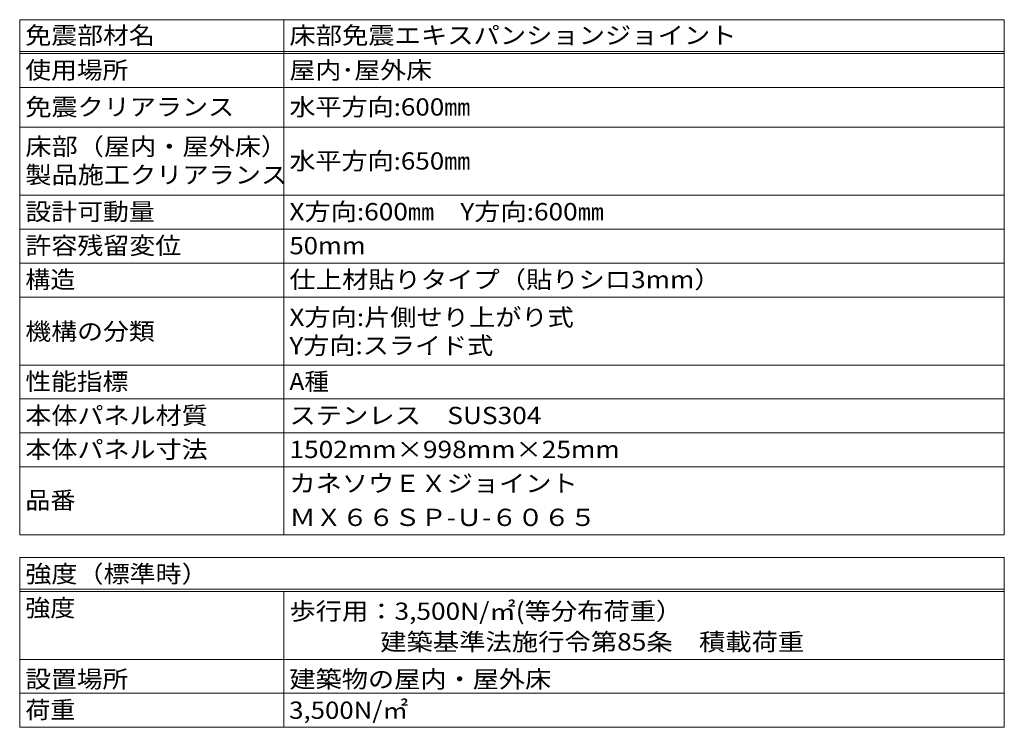
# Model space of a CAD drawing. Units: millimetres. Extents: x -6567 to 8038, y -5919 to 4989.
# Drawn here: x 2683 to 7903, y 1239 to 4989 of the extents above; entities that cross this region are included whole.
import ezdxf

# ---------------------------------------------------------------- set-up
doc = ezdxf.new("R2010")
doc.units = ezdxf.units.MM
doc.header["$LTSCALE"] = 30
doc.layers.add('F-5ﾚｲﾔ', color=7, linetype='Continuous')
doc.styles.add('ＭＳ ゴシック', font='txt')

msp = doc.modelspace()

# ---------------------------------------------------------------- linework, layer by layer
at = {"layer": 'F-5ﾚｲﾔ', "color": 7, "linetype": 'Continuous', "lineweight": 9}
for p, q in [((2683.1, 4989.4), (2683.1, 2259.4)), ((2683.1, 4989.4), (7903.1, 4989.4)), ((4083.1, 4989.4), (4083.1, 2259.4)), ((7903.1, 4989.4), (7903.1, 2259.4)), ((2683.1, 4821.4), (7903.1, 4821.4)), ((2683.1, 4809.4), (7903.1, 4809.4)), ((2683.1, 4629.4), (7903.1, 4629.4)), ((2683.1, 4419.4), (7903.1, 4419.4)), ((2683.1, 4059.4), (7903.1, 4059.4)), ((2683.1, 3879.4), (7903.1, 3879.4)), ((2683.1, 3699.4), (7903.1, 3699.4)), ((2683.1, 3519.4), (7903.1, 3519.4)), ((2683.1, 3159.4), (7903.1, 3159.4)), ((2683.1, 2979.4), (7903.1, 2979.4)), ((2683.1, 2799.4), (7903.1, 2799.4)), ((7903.1, 2619.4), (2683.1, 2619.4)), ((7903.1, 2259.4), (2683.1, 2259.4)), ((2683.1, 2139.4), (7903.1, 2139.4)), ((2683.1, 2139.4), (2683.1, 1239.4)), ((7903.1, 2139.4), (7903.1, 1239.4)), ((2683.1, 1971.4), (7903.1, 1971.4)), ((2683.1, 1959.4), (7903.1, 1959.4)), ((4083.1, 1959.4), (4083.1, 1239.4)), ((2683.1, 1599.4), (7903.1, 1599.4)), ((2683.1, 1419.4), (7903.1, 1419.4)), ((2683.1, 1239.4), (7903.1, 1239.4))]:
    msp.add_line(p, q, dxfattribs=at)

# ---------------------------------------------------------------- texts
at = {"layer": 'F-5ﾚｲﾔ', "color": 2, "linetype": 'Continuous', "lineweight": 9, "style": 'ＭＳ ゴシック'}
for s, width, p in [('免震部材名', 1.1, (2713.1, 4860.8)), ('床部免震エキスパンションジョイント', 1.117647, (4113.1, 4860.8)), ('使用場所', 1.09375, (2713.1, 4676.3)), ('屋内･屋外床', 1.102273, (4113.1, 4676.3)), ('免震クリアランス', 1.109375, (2713.1, 4481.3)), ('水平方向:600㎜', 1.107143, (4113.1, 4481.3)), ('床部（屋内・屋外床）', 1.1125, (2713.1, 4271.5)), ('水平方向:650㎜', 1.107143, (4113.1, 4195.2)), ('製品施工クリアランス', 1.1125, (2713.1, 4121.5)), ('設計可動量', 1.1, (2713.1, 3926.3)), ('X方向:600㎜\u3000Y方向:600㎜', 1.114583, (4113.1, 3926.3)), ('許容残留変位', 1.104167, (2713.1, 3746.3)), ('50mm', 1.09375, (4113.1, 3746.3)), ('構造', 1.0625, (2713.1, 3566.3)), ('仕上材貼りタイプ（貼りシロ3mm）', 1.116935, (4113.1, 3566.3)), ('X方向:片側せり上がり式', 1.113636, (4113.1, 3366.8)), ('機構の分類', 1.1, (2713.1, 3291.8)), ('Y方向:スライド式', 1.109375, (4113.1, 3216.8)), ('性能指標', 1.09375, (2713.1, 3026.3)), ('A種', 1.041667, (4113.1, 3026.3)), ('本体パネル材質', 1.107143, (2713.1, 2846.3)), ('ステンレス\u3000SUS304', 1.118056, (4113.1, 2846.3)), ('本体パネル寸法', 1.107143, (2713.1, 2666.3)), ('1502mm×998mm×25mm', 1.118421, (4113.1, 2666.3)), ('カネソウＥＸジョイント', 1.113636, (4113.1, 2486.3)), ('品番', 1.0625, (2713.1, 2396.8)), ('ＭＸ６６ＳＰ-Ｕ-６０６５', 1.114583, (4113.1, 2306.3)), ('強度（標準時）', 1.107143, (2713.1, 2006.3)), ('強度', 1.0625, (2713.1, 1826.3)), ('歩行用：3,500N/㎡(等分布荷重）', 1.116667, (4113.1, 1808.9)), ('\u3000 \u3000 \u3000建築基準法施行令第85条\u3000積載荷重', 1.11875, (4113.1, 1646.3)), ('設置場所', 1.09375, (2713.1, 1448.9)), ('建築物の屋内・屋外床', 1.1125, (4113.1, 1448.9)), ('荷重', 1.0625, (2713.1, 1286.3)), ('3,500N/㎡', 1.097222, (4111.7, 1284.3))]:
    msp.add_text(s, height=91.44, dxfattribs=dict(at, width=width)).set_placement(p)

doc.saveas('drawing.dxf')
